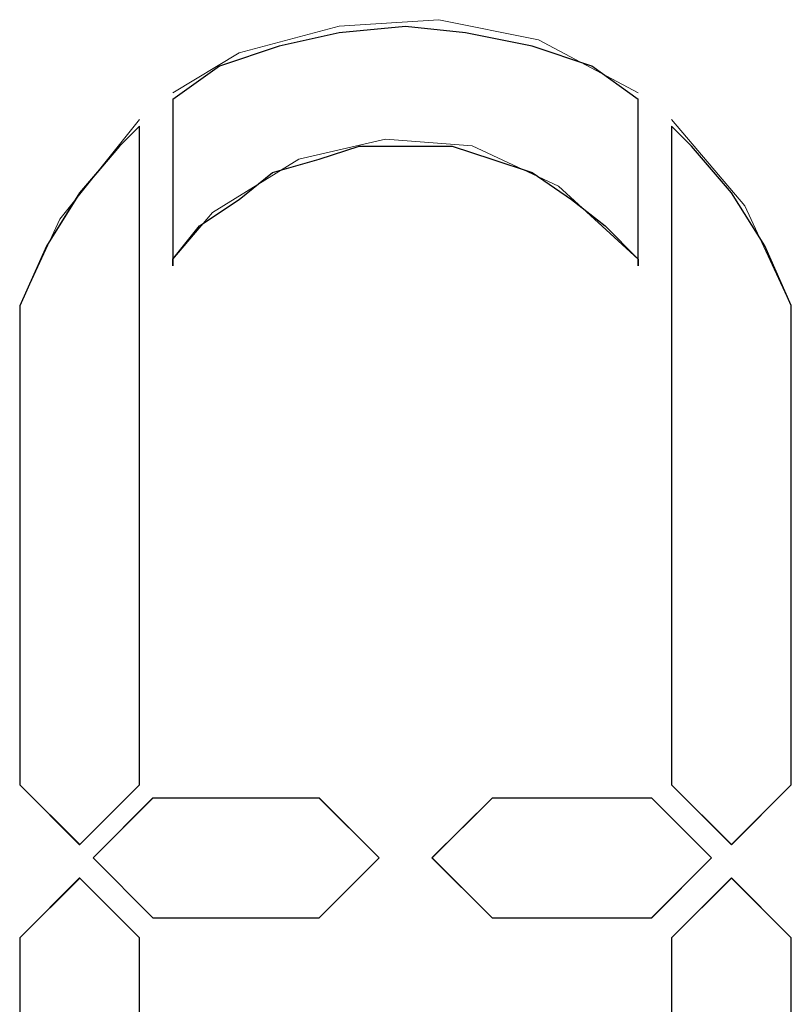
# Model space of a CAD drawing. Units: inches. Extents: x 352 to 3679, y 333 to 2182.
# Drawn here: x 2138 to 2141, y 1833 to 1837 of the extents above; entities that cross this region are included whole.
import ezdxf

# ---------------------------------------------------------------- set-up
doc = ezdxf.new("R2010")
doc.units = ezdxf.units.IN
doc.header["$MEASUREMENT"] = 0
doc.layers.add('Vrstva 1', color=7, linetype='Continuous')

msp = doc.modelspace()

# ---------------------------------------------------------------- linework, layer by layer
at = {"layer": 'Vrstva 1', "lineweight": 9}
for points, knots in [([(2140.4063, 1837.0967), (2140.4063, 1837.0967), (2139.9792, 1837.3232), (2139.9792, 1837.3232), (2139.9792, 1837.3232), (2139.9792, 1837.3232), (2139.5524, 1837.4093), (2139.5524, 1837.4093), (2139.5524, 1837.4093), (2139.5524, 1837.4093), (2139.1262, 1837.3816), (2139.1262, 1837.3816), (2139.1262, 1837.3816), (2139.1262, 1837.3816), (2138.699, 1837.2671), (2138.699, 1837.2671), (2138.699, 1837.2671), (2138.699, 1837.2671), (2138.4151, 1837.0967), (2138.4151, 1837.0967)], [0, 0, 0, 0, 0.2, 0.2, 0.2, 0.2, 0.4, 0.4, 0.4, 0.4, 0.6, 0.6, 0.6, 0.6, 0.8, 0.8, 0.8, 0.8, 1, 1, 1, 1]), ([(2140.4063, 1837.068), (2140.4063, 1837.068), (2140.4063, 1836.3569), (2140.4063, 1836.3569), (2140.4063, 1836.3569), (2140.4063, 1836.3569), (2140.4063, 1836.3856), (2140.4063, 1836.3856), (2140.4063, 1836.3856), (2140.4063, 1836.3856), (2140.2644, 1836.5276), (2140.2644, 1836.5276), (2140.2644, 1836.5276), (2140.2644, 1836.5276), (2140.1212, 1836.6409), (2140.1212, 1836.6409), (2140.1212, 1836.6409), (2140.1212, 1836.6409), (2139.9518, 1836.7554), (2139.9518, 1836.7554), (2139.9518, 1836.7554), (2139.9518, 1836.7554), (2139.7801, 1836.8115), (2139.7801, 1836.8115), (2139.7801, 1836.8115), (2139.7801, 1836.8115), (2139.6095, 1836.8686), (2139.6095, 1836.8686), (2139.6095, 1836.8686), (2139.6095, 1836.8686), (2139.4101, 1836.8686), (2139.4101, 1836.8686), (2139.4101, 1836.8686), (2139.4101, 1836.8686), (2139.212, 1836.8686), (2139.212, 1836.8686), (2139.212, 1836.8686), (2139.212, 1836.8686), (2139.0404, 1836.8115), (2139.0404, 1836.8115), (2139.0404, 1836.8115), (2139.0404, 1836.8115), (2138.8413, 1836.7554), (2138.8413, 1836.7554), (2138.8413, 1836.7554), (2138.8413, 1836.7554), (2138.699, 1836.6409), (2138.699, 1836.6409), (2138.699, 1836.6409), (2138.699, 1836.6409), (2138.5287, 1836.5276), (2138.5287, 1836.5276), (2138.5287, 1836.5276), (2138.5287, 1836.5276), (2138.4151, 1836.3856), (2138.4151, 1836.3856), (2138.4151, 1836.3856), (2138.4151, 1836.3856), (2138.4151, 1836.3569), (2138.4151, 1836.3569), (2138.4151, 1836.3569), (2138.4151, 1836.3569), (2138.4151, 1837.068), (2138.4151, 1837.068), (2138.4151, 1837.068), (2138.4151, 1837.068), (2138.6145, 1837.21), (2138.6145, 1837.21), (2138.6145, 1837.21), (2138.6145, 1837.21), (2138.8697, 1837.2958), (2138.8697, 1837.2958), (2138.8697, 1837.2958), (2138.8697, 1837.2958), (2139.1262, 1837.3532), (2139.1262, 1837.3532), (2139.1262, 1837.3532), (2139.1262, 1837.3532), (2139.4101, 1837.3806), (2139.4101, 1837.3806), (2139.4101, 1837.3806), (2139.4101, 1837.3806), (2139.6666, 1837.3532), (2139.6666, 1837.3532), (2139.6666, 1837.3532), (2139.6666, 1837.3532), (2139.9518, 1837.2958), (2139.9518, 1837.2958), (2139.9518, 1837.2958), (2139.9518, 1837.2958), (2140.2073, 1837.21), (2140.2073, 1837.21), (2140.2073, 1837.21), (2140.2073, 1837.21), (2140.4063, 1837.068), (2140.4063, 1837.068)], [0, 0, 0, 0, 0.041667, 0.041667, 0.041667, 0.041667, 0.083333, 0.083333, 0.083333, 0.083333, 0.125, 0.125, 0.125, 0.125, 0.166667, 0.166667, 0.166667, 0.166667, 0.208333, 0.208333, 0.208333, 0.208333, 0.25, 0.25, 0.25, 0.25, 0.291667, 0.291667, 0.291667, 0.291667, 0.333333, 0.333333, 0.333333, 0.333333, 0.375, 0.375, 0.375, 0.375, 0.416667, 0.416667, 0.416667, 0.416667, 0.458333, 0.458333, 0.458333, 0.458333, 0.5, 0.5, 0.5, 0.5, 0.541667, 0.541667, 0.541667, 0.541667, 0.583333, 0.583333, 0.583333, 0.583333, 0.625, 0.625, 0.625, 0.625, 0.666667, 0.666667, 0.666667, 0.666667, 0.708333, 0.708333, 0.708333, 0.708333, 0.75, 0.75, 0.75, 0.75, 0.791667, 0.791667, 0.791667, 0.791667, 0.833333, 0.833333, 0.833333, 0.833333, 0.875, 0.875, 0.875, 0.875, 0.916667, 0.916667, 0.916667, 0.916667, 0.958333, 0.958333, 0.958333, 0.958333, 1, 1, 1, 1]), ([(2138.2728, 1836.9828), (2138.2728, 1836.9828), (2137.9318, 1836.5557), (2137.9318, 1836.5557), (2137.9318, 1836.5557), (2137.9318, 1836.5557), (2137.7599, 1836.186), (2137.7599, 1836.186)], [0, 0, 0, 0, 0.5, 0.5, 0.5, 0.5, 1, 1, 1, 1]), ([(2141.0609, 1836.186), (2141.0609, 1836.186), (2140.8619, 1836.6131), (2140.8619, 1836.6131), (2140.8619, 1836.6131), (2140.8619, 1836.6131), (2140.548, 1836.9831), (2140.548, 1836.9831)], [0, 0, 0, 0, 0.5, 0.5, 0.5, 0.5, 1, 1, 1, 1]), ([(2138.2728, 1836.9544), (2138.2728, 1836.9544), (2138.2728, 1834.1376), (2138.2728, 1834.1376), (2138.2728, 1834.1376), (2138.2728, 1834.1376), (2138.0164, 1833.8812), (2138.0164, 1833.8812), (2138.0164, 1833.8812), (2138.0164, 1833.8812), (2137.7599, 1834.1376), (2137.7599, 1834.1376), (2137.7599, 1834.1376), (2137.7599, 1834.1376), (2137.7599, 1836.1573), (2137.7599, 1836.1573), (2137.7599, 1836.1573), (2137.7599, 1836.1573), (2137.7599, 1836.186), (2137.7599, 1836.186), (2137.7599, 1836.186), (2137.7599, 1836.186), (2137.8744, 1836.4415), (2137.8744, 1836.4415), (2137.8744, 1836.4415), (2137.8744, 1836.4415), (2138.0164, 1836.6693), (2138.0164, 1836.6693), (2138.0164, 1836.6693), (2138.0164, 1836.6693), (2138.187, 1836.8683), (2138.187, 1836.8683), (2138.187, 1836.8683), (2138.187, 1836.8683), (2138.2728, 1836.9544), (2138.2728, 1836.9544)], [0, 0, 0, 0, 0.111111, 0.111111, 0.111111, 0.111111, 0.222222, 0.222222, 0.222222, 0.222222, 0.333333, 0.333333, 0.333333, 0.333333, 0.444444, 0.444444, 0.444444, 0.444444, 0.555556, 0.555556, 0.555556, 0.555556, 0.666667, 0.666667, 0.666667, 0.666667, 0.777778, 0.777778, 0.777778, 0.777778, 0.888889, 0.888889, 0.888889, 0.888889, 1, 1, 1, 1]), ([(2141.0609, 1836.1579), (2141.0609, 1836.1579), (2141.0609, 1834.1379), (2141.0609, 1834.1379), (2141.0609, 1834.1379), (2141.0609, 1834.1379), (2140.8045, 1833.8815), (2140.8045, 1833.8815), (2140.8045, 1833.8815), (2140.8045, 1833.8815), (2140.548, 1834.1379), (2140.548, 1834.1379), (2140.548, 1834.1379), (2140.548, 1834.1379), (2140.548, 1836.9547), (2140.548, 1836.9547), (2140.548, 1836.9547), (2140.548, 1836.9547), (2140.6338, 1836.8689), (2140.6338, 1836.8689), (2140.6338, 1836.8689), (2140.6338, 1836.8689), (2140.8045, 1836.6696), (2140.8045, 1836.6696), (2140.8045, 1836.6696), (2140.8045, 1836.6696), (2140.9477, 1836.4418), (2140.9477, 1836.4418), (2140.9477, 1836.4418), (2140.9477, 1836.4418), (2141.0609, 1836.1866), (2141.0609, 1836.1866), (2141.0609, 1836.1866), (2141.0609, 1836.1866), (2141.0609, 1836.1579), (2141.0609, 1836.1579)], [0, 0, 0, 0, 0.111111, 0.111111, 0.111111, 0.111111, 0.222222, 0.222222, 0.222222, 0.222222, 0.333333, 0.333333, 0.333333, 0.333333, 0.444444, 0.444444, 0.444444, 0.444444, 0.555556, 0.555556, 0.555556, 0.555556, 0.666667, 0.666667, 0.666667, 0.666667, 0.777778, 0.777778, 0.777778, 0.777778, 0.888889, 0.888889, 0.888889, 0.888889, 1, 1, 1, 1]), ([(2140.4063, 1836.385), (2140.4063, 1836.385), (2140.065, 1836.6977), (2140.065, 1836.6977), (2140.065, 1836.6977), (2140.065, 1836.6977), (2139.6953, 1836.8696), (2139.6953, 1836.8696), (2139.6953, 1836.8696), (2139.6953, 1836.8696), (2139.3243, 1836.898), (2139.3243, 1836.898), (2139.3243, 1836.898), (2139.3243, 1836.898), (2138.9546, 1836.8122), (2138.9546, 1836.8122), (2138.9546, 1836.8122), (2138.9546, 1836.8122), (2138.5848, 1836.5844), (2138.5848, 1836.5844), (2138.5848, 1836.5844), (2138.5848, 1836.5844), (2138.4151, 1836.385), (2138.4151, 1836.385)], [0, 0, 0, 0, 0.166667, 0.166667, 0.166667, 0.166667, 0.333333, 0.333333, 0.333333, 0.333333, 0.5, 0.5, 0.5, 0.5, 0.666667, 0.666667, 0.666667, 0.666667, 0.833333, 0.833333, 0.833333, 0.833333, 1, 1, 1, 1]), ([(2139.0407, 1834.0808), (2139.0407, 1834.0808), (2139.2972, 1833.8244), (2139.2972, 1833.8244), (2139.2972, 1833.8244), (2139.2972, 1833.8244), (2139.0407, 1833.5688), (2139.0407, 1833.5688), (2139.0407, 1833.5688), (2139.0407, 1833.5688), (2138.3296, 1833.5688), (2138.3296, 1833.5688), (2138.3296, 1833.5688), (2138.3296, 1833.5688), (2138.0744, 1833.8244), (2138.0744, 1833.8244), (2138.0744, 1833.8244), (2138.0744, 1833.8244), (2138.3296, 1834.0808), (2138.3296, 1834.0808), (2138.3296, 1834.0808), (2138.3296, 1834.0808), (2139.0407, 1834.0808), (2139.0407, 1834.0808)], [0, 0, 0, 0, 0.166667, 0.166667, 0.166667, 0.166667, 0.333333, 0.333333, 0.333333, 0.333333, 0.5, 0.5, 0.5, 0.5, 0.666667, 0.666667, 0.666667, 0.666667, 0.833333, 0.833333, 0.833333, 0.833333, 1, 1, 1, 1]), ([(2140.4638, 1834.0808), (2140.4638, 1834.0808), (2140.7199, 1833.8244), (2140.7199, 1833.8244), (2140.7199, 1833.8244), (2140.7199, 1833.8244), (2140.4638, 1833.5688), (2140.4638, 1833.5688), (2140.4638, 1833.5688), (2140.4638, 1833.5688), (2139.7811, 1833.5688), (2139.7811, 1833.5688), (2139.7811, 1833.5688), (2139.7811, 1833.5688), (2139.5246, 1833.8244), (2139.5246, 1833.8244), (2139.5246, 1833.8244), (2139.5246, 1833.8244), (2139.7811, 1834.0808), (2139.7811, 1834.0808), (2139.7811, 1834.0808), (2139.7811, 1834.0808), (2140.4638, 1834.0808), (2140.4638, 1834.0808)], [0, 0, 0, 0, 0.166667, 0.166667, 0.166667, 0.166667, 0.333333, 0.333333, 0.333333, 0.333333, 0.5, 0.5, 0.5, 0.5, 0.666667, 0.666667, 0.666667, 0.666667, 0.833333, 0.833333, 0.833333, 0.833333, 1, 1, 1, 1]), ([(2138.2728, 1833.4833), (2138.2728, 1833.4833), (2138.2728, 1830.6952), (2138.2728, 1830.6952), (2138.2728, 1830.6952), (2138.2728, 1830.6952), (2138.187, 1830.7514), (2138.187, 1830.7514), (2138.187, 1830.7514), (2138.187, 1830.7514), (2138.0164, 1830.9517), (2138.0164, 1830.9517), (2138.0164, 1830.9517), (2138.0164, 1830.9517), (2137.8744, 1831.2072), (2137.8744, 1831.2072), (2137.8744, 1831.2072), (2137.8744, 1831.2072), (2137.7599, 1831.435), (2137.7599, 1831.435), (2137.7599, 1831.435), (2137.7599, 1831.435), (2137.7599, 1831.4637), (2137.7599, 1831.4637), (2137.7599, 1831.4637), (2137.7599, 1831.4637), (2137.7599, 1833.4833), (2137.7599, 1833.4833), (2137.7599, 1833.4833), (2137.7599, 1833.4833), (2138.0164, 1833.7398), (2138.0164, 1833.7398), (2138.0164, 1833.7398), (2138.0164, 1833.7398), (2138.2728, 1833.4833), (2138.2728, 1833.4833)], [0, 0, 0, 0, 0.111111, 0.111111, 0.111111, 0.111111, 0.222222, 0.222222, 0.222222, 0.222222, 0.333333, 0.333333, 0.333333, 0.333333, 0.444444, 0.444444, 0.444444, 0.444444, 0.555556, 0.555556, 0.555556, 0.555556, 0.666667, 0.666667, 0.666667, 0.666667, 0.777778, 0.777778, 0.777778, 0.777778, 0.888889, 0.888889, 0.888889, 0.888889, 1, 1, 1, 1]), ([(2141.0609, 1833.4833), (2141.0609, 1833.4833), (2141.0609, 1831.4637), (2141.0609, 1831.4637), (2141.0609, 1831.4637), (2141.0609, 1831.4637), (2141.0609, 1831.435), (2141.0609, 1831.435), (2141.0609, 1831.435), (2141.0609, 1831.435), (2140.9477, 1831.2072), (2140.9477, 1831.2072), (2140.9477, 1831.2072), (2140.9477, 1831.2072), (2140.8045, 1830.9517), (2140.8045, 1830.9517), (2140.8045, 1830.9517), (2140.8045, 1830.9517), (2140.6338, 1830.7514), (2140.6338, 1830.7514), (2140.6338, 1830.7514), (2140.6338, 1830.7514), (2140.548, 1830.6952), (2140.548, 1830.6952), (2140.548, 1830.6952), (2140.548, 1830.6952), (2140.548, 1833.4833), (2140.548, 1833.4833), (2140.548, 1833.4833), (2140.548, 1833.4833), (2140.8045, 1833.7398), (2140.8045, 1833.7398), (2140.8045, 1833.7398), (2140.8045, 1833.7398), (2141.0609, 1833.4833), (2141.0609, 1833.4833)], [0, 0, 0, 0, 0.111111, 0.111111, 0.111111, 0.111111, 0.222222, 0.222222, 0.222222, 0.222222, 0.333333, 0.333333, 0.333333, 0.333333, 0.444444, 0.444444, 0.444444, 0.444444, 0.555556, 0.555556, 0.555556, 0.555556, 0.666667, 0.666667, 0.666667, 0.666667, 0.777778, 0.777778, 0.777778, 0.777778, 0.888889, 0.888889, 0.888889, 0.888889, 1, 1, 1, 1])]:
    msp.add_open_spline(points, degree=3, knots=knots, dxfattribs=at)
at = {"layer": 'Vrstva 1'}
for points, knots in [([(2140.4063, 1837.068), (2140.4063, 1837.068), (2140.4063, 1836.3569), (2140.4063, 1836.3569), (2140.4063, 1836.3569), (2140.4063, 1836.3569), (2140.4063, 1836.3856), (2140.4063, 1836.3856), (2140.4063, 1836.3856), (2140.4063, 1836.3856), (2140.2644, 1836.5276), (2140.2644, 1836.5276), (2140.2644, 1836.5276), (2140.2644, 1836.5276), (2140.1212, 1836.6409), (2140.1212, 1836.6409), (2140.1212, 1836.6409), (2140.1212, 1836.6409), (2139.9518, 1836.7554), (2139.9518, 1836.7554), (2139.9518, 1836.7554), (2139.9518, 1836.7554), (2139.7801, 1836.8125), (2139.7801, 1836.8125), (2139.7801, 1836.8125), (2139.7801, 1836.8125), (2139.6095, 1836.8686), (2139.6095, 1836.8686), (2139.6095, 1836.8686), (2139.6095, 1836.8686), (2139.4101, 1836.8686), (2139.4101, 1836.8686), (2139.4101, 1836.8686), (2139.4101, 1836.8686), (2139.212, 1836.8686), (2139.212, 1836.8686), (2139.212, 1836.8686), (2139.212, 1836.8686), (2139.0404, 1836.8125), (2139.0404, 1836.8125), (2139.0404, 1836.8125), (2139.0404, 1836.8125), (2138.8413, 1836.7554), (2138.8413, 1836.7554), (2138.8413, 1836.7554), (2138.8413, 1836.7554), (2138.699, 1836.6409), (2138.699, 1836.6409), (2138.699, 1836.6409), (2138.699, 1836.6409), (2138.5287, 1836.5276), (2138.5287, 1836.5276), (2138.5287, 1836.5276), (2138.5287, 1836.5276), (2138.4151, 1836.3856), (2138.4151, 1836.3856), (2138.4151, 1836.3856), (2138.4151, 1836.3856), (2138.4151, 1836.3569), (2138.4151, 1836.3569), (2138.4151, 1836.3569), (2138.4151, 1836.3569), (2138.4151, 1837.068), (2138.4151, 1837.068), (2138.4151, 1837.068), (2138.4151, 1837.068), (2138.6145, 1837.21), (2138.6145, 1837.21), (2138.6145, 1837.21), (2138.6145, 1837.21), (2138.8697, 1837.2958), (2138.8697, 1837.2958), (2138.8697, 1837.2958), (2138.8697, 1837.2958), (2139.1262, 1837.3532), (2139.1262, 1837.3532), (2139.1262, 1837.3532), (2139.1262, 1837.3532), (2139.4101, 1837.3806), (2139.4101, 1837.3806), (2139.4101, 1837.3806), (2139.4101, 1837.3806), (2139.6666, 1837.3532), (2139.6666, 1837.3532), (2139.6666, 1837.3532), (2139.6666, 1837.3532), (2139.9518, 1837.2958), (2139.9518, 1837.2958), (2139.9518, 1837.2958), (2139.9518, 1837.2958), (2140.2073, 1837.21), (2140.2073, 1837.21), (2140.2073, 1837.21), (2140.2073, 1837.21), (2140.4063, 1837.068), (2140.4063, 1837.068)], [0, 0, 0, 0, 0.041667, 0.041667, 0.041667, 0.041667, 0.083333, 0.083333, 0.083333, 0.083333, 0.125, 0.125, 0.125, 0.125, 0.166667, 0.166667, 0.166667, 0.166667, 0.208333, 0.208333, 0.208333, 0.208333, 0.25, 0.25, 0.25, 0.25, 0.291667, 0.291667, 0.291667, 0.291667, 0.333333, 0.333333, 0.333333, 0.333333, 0.375, 0.375, 0.375, 0.375, 0.416667, 0.416667, 0.416667, 0.416667, 0.458333, 0.458333, 0.458333, 0.458333, 0.5, 0.5, 0.5, 0.5, 0.541667, 0.541667, 0.541667, 0.541667, 0.583333, 0.583333, 0.583333, 0.583333, 0.625, 0.625, 0.625, 0.625, 0.666667, 0.666667, 0.666667, 0.666667, 0.708333, 0.708333, 0.708333, 0.708333, 0.75, 0.75, 0.75, 0.75, 0.791667, 0.791667, 0.791667, 0.791667, 0.833333, 0.833333, 0.833333, 0.833333, 0.875, 0.875, 0.875, 0.875, 0.916667, 0.916667, 0.916667, 0.916667, 0.958333, 0.958333, 0.958333, 0.958333, 1, 1, 1, 1]), ([(2138.2728, 1836.9544), (2138.2728, 1836.9544), (2138.2728, 1834.1376), (2138.2728, 1834.1376), (2138.2728, 1834.1376), (2138.2728, 1834.1376), (2138.0176, 1833.8821), (2138.0176, 1833.8821), (2138.0176, 1833.8821), (2138.0176, 1833.8821), (2137.7599, 1834.1376), (2137.7599, 1834.1376), (2137.7599, 1834.1376), (2137.7599, 1834.1376), (2137.7599, 1836.1573), (2137.7599, 1836.1573), (2137.7599, 1836.1573), (2137.7599, 1836.1573), (2137.7599, 1836.186), (2137.7599, 1836.186), (2137.7599, 1836.186), (2137.7599, 1836.186), (2137.8744, 1836.4415), (2137.8744, 1836.4415), (2137.8744, 1836.4415), (2137.8744, 1836.4415), (2138.0176, 1836.6693), (2138.0176, 1836.6693), (2138.0176, 1836.6693), (2138.0176, 1836.6693), (2138.187, 1836.8683), (2138.187, 1836.8683), (2138.187, 1836.8683), (2138.187, 1836.8683), (2138.2728, 1836.9544), (2138.2728, 1836.9544)], [0, 0, 0, 0, 0.111111, 0.111111, 0.111111, 0.111111, 0.222222, 0.222222, 0.222222, 0.222222, 0.333333, 0.333333, 0.333333, 0.333333, 0.444444, 0.444444, 0.444444, 0.444444, 0.555556, 0.555556, 0.555556, 0.555556, 0.666667, 0.666667, 0.666667, 0.666667, 0.777778, 0.777778, 0.777778, 0.777778, 0.888889, 0.888889, 0.888889, 0.888889, 1, 1, 1, 1]), ([(2141.0609, 1836.1579), (2141.0609, 1836.1579), (2141.0609, 1834.1379), (2141.0609, 1834.1379), (2141.0609, 1834.1379), (2141.0609, 1834.1379), (2140.8045, 1833.8815), (2140.8045, 1833.8815), (2140.8045, 1833.8815), (2140.8045, 1833.8815), (2140.548, 1834.1379), (2140.548, 1834.1379), (2140.548, 1834.1379), (2140.548, 1834.1379), (2140.548, 1836.9547), (2140.548, 1836.9547), (2140.548, 1836.9547), (2140.548, 1836.9547), (2140.6338, 1836.8689), (2140.6338, 1836.8689), (2140.6338, 1836.8689), (2140.6338, 1836.8689), (2140.8045, 1836.6696), (2140.8045, 1836.6696), (2140.8045, 1836.6696), (2140.8045, 1836.6696), (2140.9477, 1836.4418), (2140.9477, 1836.4418), (2140.9477, 1836.4418), (2140.9477, 1836.4418), (2141.0609, 1836.1866), (2141.0609, 1836.1866), (2141.0609, 1836.1866), (2141.0609, 1836.1866), (2141.0609, 1836.1579), (2141.0609, 1836.1579)], [0, 0, 0, 0, 0.111111, 0.111111, 0.111111, 0.111111, 0.222222, 0.222222, 0.222222, 0.222222, 0.333333, 0.333333, 0.333333, 0.333333, 0.444444, 0.444444, 0.444444, 0.444444, 0.555556, 0.555556, 0.555556, 0.555556, 0.666667, 0.666667, 0.666667, 0.666667, 0.777778, 0.777778, 0.777778, 0.777778, 0.888889, 0.888889, 0.888889, 0.888889, 1, 1, 1, 1]), ([(2139.0407, 1834.0808), (2139.0407, 1834.0808), (2139.2972, 1833.8253), (2139.2972, 1833.8253), (2139.2972, 1833.8253), (2139.2972, 1833.8253), (2139.0407, 1833.5688), (2139.0407, 1833.5688), (2139.0407, 1833.5688), (2139.0407, 1833.5688), (2138.3296, 1833.5688), (2138.3296, 1833.5688), (2138.3296, 1833.5688), (2138.3296, 1833.5688), (2138.0744, 1833.8253), (2138.0744, 1833.8253), (2138.0744, 1833.8253), (2138.0744, 1833.8253), (2138.3296, 1834.0808), (2138.3296, 1834.0808), (2138.3296, 1834.0808), (2138.3296, 1834.0808), (2139.0407, 1834.0808), (2139.0407, 1834.0808)], [0, 0, 0, 0, 0.166667, 0.166667, 0.166667, 0.166667, 0.333333, 0.333333, 0.333333, 0.333333, 0.5, 0.5, 0.5, 0.5, 0.666667, 0.666667, 0.666667, 0.666667, 0.833333, 0.833333, 0.833333, 0.833333, 1, 1, 1, 1]), ([(2140.4638, 1834.0808), (2140.4638, 1834.0808), (2140.719, 1833.8253), (2140.719, 1833.8253), (2140.719, 1833.8253), (2140.719, 1833.8253), (2140.4638, 1833.5688), (2140.4638, 1833.5688), (2140.4638, 1833.5688), (2140.4638, 1833.5688), (2139.7811, 1833.5688), (2139.7811, 1833.5688), (2139.7811, 1833.5688), (2139.7811, 1833.5688), (2139.5237, 1833.8253), (2139.5237, 1833.8253), (2139.5237, 1833.8253), (2139.5237, 1833.8253), (2139.7811, 1834.0808), (2139.7811, 1834.0808), (2139.7811, 1834.0808), (2139.7811, 1834.0808), (2140.4638, 1834.0808), (2140.4638, 1834.0808)], [0, 0, 0, 0, 0.166667, 0.166667, 0.166667, 0.166667, 0.333333, 0.333333, 0.333333, 0.333333, 0.5, 0.5, 0.5, 0.5, 0.666667, 0.666667, 0.666667, 0.666667, 0.833333, 0.833333, 0.833333, 0.833333, 1, 1, 1, 1]), ([(2138.2728, 1833.4833), (2138.2728, 1833.4833), (2138.2728, 1830.6952), (2138.2728, 1830.6952), (2138.2728, 1830.6952), (2138.2728, 1830.6952), (2138.187, 1830.7514), (2138.187, 1830.7514), (2138.187, 1830.7514), (2138.187, 1830.7514), (2138.0176, 1830.9517), (2138.0176, 1830.9517), (2138.0176, 1830.9517), (2138.0176, 1830.9517), (2137.8744, 1831.2072), (2137.8744, 1831.2072), (2137.8744, 1831.2072), (2137.8744, 1831.2072), (2137.7599, 1831.435), (2137.7599, 1831.435), (2137.7599, 1831.435), (2137.7599, 1831.435), (2137.7599, 1831.4637), (2137.7599, 1831.4637), (2137.7599, 1831.4637), (2137.7599, 1831.4637), (2137.7599, 1833.4833), (2137.7599, 1833.4833), (2137.7599, 1833.4833), (2137.7599, 1833.4833), (2138.0176, 1833.7386), (2138.0176, 1833.7386), (2138.0176, 1833.7386), (2138.0176, 1833.7386), (2138.2728, 1833.4833), (2138.2728, 1833.4833)], [0, 0, 0, 0, 0.111111, 0.111111, 0.111111, 0.111111, 0.222222, 0.222222, 0.222222, 0.222222, 0.333333, 0.333333, 0.333333, 0.333333, 0.444444, 0.444444, 0.444444, 0.444444, 0.555556, 0.555556, 0.555556, 0.555556, 0.666667, 0.666667, 0.666667, 0.666667, 0.777778, 0.777778, 0.777778, 0.777778, 0.888889, 0.888889, 0.888889, 0.888889, 1, 1, 1, 1]), ([(2141.0609, 1833.4833), (2141.0609, 1833.4833), (2141.0609, 1831.4637), (2141.0609, 1831.4637), (2141.0609, 1831.4637), (2141.0609, 1831.4637), (2141.0609, 1831.435), (2141.0609, 1831.435), (2141.0609, 1831.435), (2141.0609, 1831.435), (2140.9477, 1831.2072), (2140.9477, 1831.2072), (2140.9477, 1831.2072), (2140.9477, 1831.2072), (2140.8045, 1830.9517), (2140.8045, 1830.9517), (2140.8045, 1830.9517), (2140.8045, 1830.9517), (2140.6338, 1830.7514), (2140.6338, 1830.7514), (2140.6338, 1830.7514), (2140.6338, 1830.7514), (2140.548, 1830.6952), (2140.548, 1830.6952), (2140.548, 1830.6952), (2140.548, 1830.6952), (2140.548, 1833.4833), (2140.548, 1833.4833), (2140.548, 1833.4833), (2140.548, 1833.4833), (2140.8045, 1833.7386), (2140.8045, 1833.7386), (2140.8045, 1833.7386), (2140.8045, 1833.7386), (2141.0609, 1833.4833), (2141.0609, 1833.4833)], [0, 0, 0, 0, 0.111111, 0.111111, 0.111111, 0.111111, 0.222222, 0.222222, 0.222222, 0.222222, 0.333333, 0.333333, 0.333333, 0.333333, 0.444444, 0.444444, 0.444444, 0.444444, 0.555556, 0.555556, 0.555556, 0.555556, 0.666667, 0.666667, 0.666667, 0.666667, 0.777778, 0.777778, 0.777778, 0.777778, 0.888889, 0.888889, 0.888889, 0.888889, 1, 1, 1, 1])]:
    msp.add_open_spline(points, degree=3, knots=knots, dxfattribs=at)
at = {"layer": 'Vrstva 1', "lineweight": 9}
for points in [[(2138.4151, 1837.068), (2138.4151, 1837.068), (2138.4151, 1836.3569), (2138.4151, 1836.3569)], [(2140.4063, 1836.3569), (2140.4063, 1836.3569), (2140.4063, 1837.068), (2140.4063, 1837.068)], [(2138.2728, 1834.1376), (2138.2728, 1834.1376), (2138.2728, 1836.9541), (2138.2728, 1836.9541)], [(2140.5486, 1834.1376), (2140.5486, 1834.1376), (2140.5486, 1836.9541), (2140.5486, 1836.9541)], [(2137.7605, 1834.1376), (2137.7605, 1834.1376), (2137.7605, 1836.1573), (2137.7605, 1836.1573)], [(2141.0609, 1834.1376), (2141.0609, 1834.1376), (2141.0609, 1836.1573), (2141.0609, 1836.1573)], [(2137.7605, 1834.1376), (2137.7605, 1834.1376), (2138.017, 1833.8812), (2138.017, 1833.8812)], [(2138.2728, 1834.1376), (2138.2728, 1834.1376), (2138.0164, 1833.8812), (2138.0164, 1833.8812)], [(2140.5486, 1834.1376), (2140.5486, 1834.1376), (2140.8051, 1833.8812), (2140.8051, 1833.8812)], [(2141.0609, 1834.1376), (2141.0609, 1834.1376), (2140.8045, 1833.8812), (2140.8045, 1833.8812)], [(2138.0738, 1833.8247), (2138.0738, 1833.8247), (2138.3302, 1834.0812), (2138.3302, 1834.0812)], [(2138.3296, 1834.0808), (2138.3296, 1834.0808), (2139.0407, 1834.0808), (2139.0407, 1834.0808)], [(2139.2972, 1833.8247), (2139.2972, 1833.8247), (2139.0407, 1834.0812), (2139.0407, 1834.0812)], [(2139.7808, 1834.0808), (2139.7808, 1834.0808), (2139.5243, 1833.8244), (2139.5243, 1833.8244)], [(2139.7808, 1834.0808), (2139.7808, 1834.0808), (2140.4631, 1834.0808), (2140.4631, 1834.0808)], [(2140.4638, 1834.0808), (2140.4638, 1834.0808), (2140.7199, 1833.8244), (2140.7199, 1833.8244)], [(2138.0738, 1833.8247), (2138.0738, 1833.8247), (2138.3302, 1833.5682), (2138.3302, 1833.5682)], [(2139.2972, 1833.8247), (2139.2972, 1833.8247), (2139.0407, 1833.5682), (2139.0407, 1833.5682)], [(2139.5243, 1833.8247), (2139.5243, 1833.8247), (2139.7808, 1833.5682), (2139.7808, 1833.5682)], [(2140.7196, 1833.8247), (2140.7196, 1833.8247), (2140.4631, 1833.5682), (2140.4631, 1833.5682)], [(2137.7605, 1833.4833), (2137.7605, 1833.4833), (2138.017, 1833.7398), (2138.017, 1833.7398)], [(2138.2728, 1833.4833), (2138.2728, 1833.4833), (2138.0164, 1833.7398), (2138.0164, 1833.7398)], [(2140.8045, 1833.7392), (2140.8045, 1833.7392), (2140.548, 1833.4827), (2140.548, 1833.4827)], [(2140.8045, 1833.7392), (2140.8045, 1833.7392), (2141.0609, 1833.4827), (2141.0609, 1833.4827)], [(2138.3296, 1833.5688), (2138.3296, 1833.5688), (2139.0407, 1833.5688), (2139.0407, 1833.5688)], [(2140.4638, 1833.5688), (2140.4638, 1833.5688), (2139.7811, 1833.5688), (2139.7811, 1833.5688)], [(2137.7605, 1833.4833), (2137.7605, 1833.4833), (2137.7605, 1831.4637), (2137.7605, 1831.4637)], [(2138.2728, 1833.4833), (2138.2728, 1833.4833), (2138.2728, 1830.6952), (2138.2728, 1830.6952)], [(2140.5486, 1830.6952), (2140.5486, 1830.6952), (2140.5486, 1833.4833), (2140.5486, 1833.4833)], [(2141.0609, 1833.4833), (2141.0609, 1833.4833), (2141.0609, 1831.4637), (2141.0609, 1831.4637)]]:
    msp.add_open_spline(points, degree=3, dxfattribs=at)

doc.saveas('drawing.dxf')
